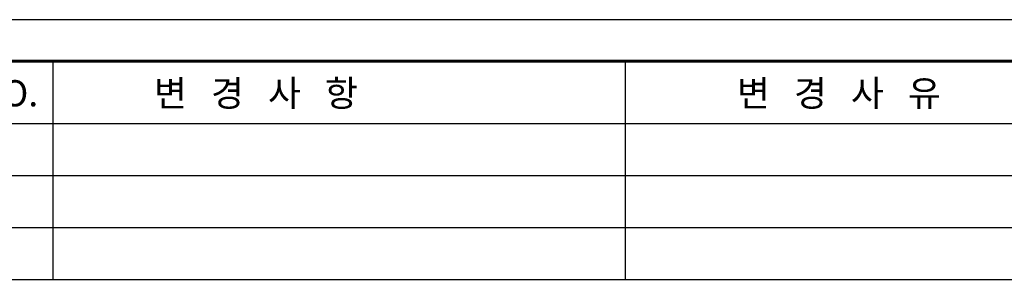
# Model space of a CAD drawing. Units: millimetres. Extents: x 0 to 420, y 0 to 297.
# Drawn here: x 222 to 316, y 272 to 297 of the extents above; entities that cross this region are included whole.
import ezdxf

# ---------------------------------------------------------------- set-up
doc = ezdxf.new("R2010")
doc.units = ezdxf.units.MM
doc.header["$LTSCALE"] = 23.1
doc.layers.get('0').update_dxf_attribs({"linetype": 'CONTINUOUS'})
doc.styles.add('TEXTSTYLE_4', font='txt')

msp = doc.modelspace()

# ---------------------------------------------------------------- linework, layer by layer
at = {"color": 7, "linetype": 'Continuous'}
msp.add_line((0, 297), (420, 297), dxfattribs=at)
at = {"color": 2, "linetype": 'Continuous'}
for p, q in [((225, 293), (225, 272)), ((280, 293), (280, 272)), ((215, 287), (415, 287)), ((215, 282), (415, 282)), ((215, 277), (415, 277)), ((215, 272), (415, 272))]:
    msp.add_line(p, q, dxfattribs=at)
at = {"color": 7, "linetype": 'Continuous', "const_width": 0.3}
msp.add_lwpolyline([(5, 293), (415, 293)], dxfattribs=at)

# ---------------------------------------------------------------- texts
at = {"color": 2, "linetype": 'Continuous', "attachment_point": 1, "line_spacing_factor": 0.9, "style": 'TEXTSTYLE_4'}
for s, insert, char_height, width in [('변   경   사   항', (234.731, 291.175), 2.52098, 34.45343), ('변   경   사   유', (290.763, 291.175), 2.52098, 34.45343), ('NO.', (217.607, 291.175), 2.521, 7.56295)]:
    msp.add_mtext(s, dxfattribs=dict(at, insert=insert, char_height=char_height, width=width))

doc.saveas('drawing.dxf')
